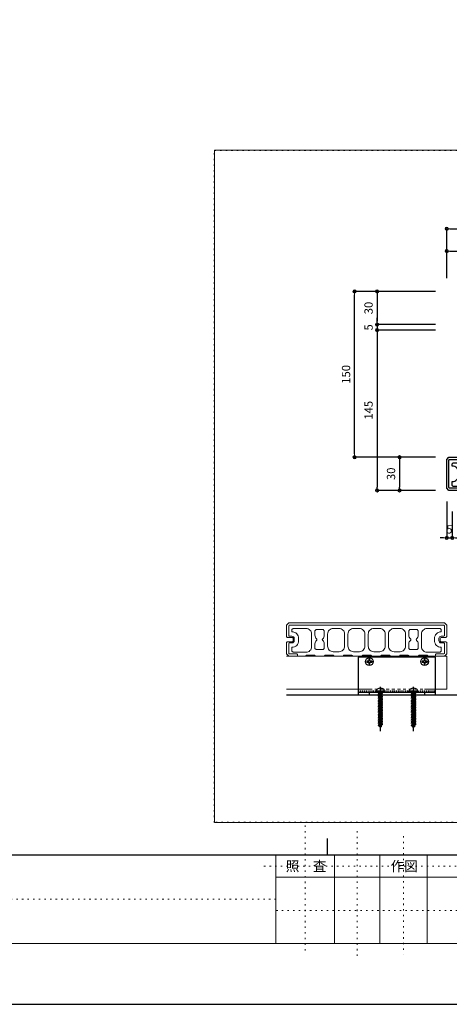
# Model space of a CAD drawing. Units: millimetres. Extents: x 0 to 841, y 0 to 594.
# Drawn here: x 461 to 591, y 0 to 297 of the extents above; entities that cross this region are included whole.
import ezdxf

# ---------------------------------------------------------------- set-up
doc = ezdxf.new("R2010")
doc.units = ezdxf.units.MM
doc.header["$MEASUREMENT"] = 0
for name, pattern in [('CENTER', [12, 5, -0.8, 0.4, -0.8, 5]), ('HASEN-S', [1.7, 0.85, -0.85]), ('JWW_HOJO', [1.693333, -1.27, 0.423333])]:
    doc.linetypes.add(name, pattern=pattern)
doc.layers.get('Defpoints').update_dxf_attribs({"color": 222})
for name, color, linetype in [('0-A01-枠A', 4, 'Continuous'), ('0-A02-枠B', 6, 'Continuous'), ('0-A08-芯_他', 11, 'CENTER'), ('A-D09-金物_鋼材', 1, 'Continuous'), ('A-E01-仕上太線', 4, 'Continuous'), ('ｱﾙﾐ', 7, 'Continuous')]:
    doc.layers.add(name, color=color, linetype=linetype)
doc.layers.add('0-A12-寸法_目地', color=5, linetype='Continuous', lineweight=0)
doc.layers.add('A-C05-見え掛り_細線', color=1, linetype='Continuous', lineweight=0)
doc.layers.add('4-F', color=222, linetype='Continuous', plot=False)
doc.layers.add('A-C01-補助線(非印刷)', color=222, linetype='Continuous', plot=False)
doc.styles.add('ゴシック', font='MS Gothic.ttf')
doc.styles.add('ＭＳ ゴシック', font='MS Gothic.ttf', dxfattribs={"height": 1})
doc.dimstyles.new('DIM-3S', dxfattribs={"dimscale": 3, "dimtxt": 2.5, "dimasz": 1, "dimexe": 0, "dimexo": 4, "dimgap": 1, "dimtad": 1, "dimdec": 0, "dimzin": 9, "dimdsep": 46, "dimlunit": 6, "dimtxsty": 'ゴシック', "dimblk": 'DOT', "dimcen": 0, "dimclrd": 256, "dimclre": 256, "dimclrt": 256, "dimadec": 0, "dimazin": 0, "dimtfac": 1, "dimtdec": 0, "dimtix": 1, "dimtmove": 2, "dimatfit": 3, "dimldrblk": 'ORIGIN', "dimfxl": 1, "dimarcsym": 0})

# ---------------------------------------------------------------- blocks, each defined once
blk = doc.blocks.new('_Dot')
at = {"color": 0, "linetype": 'ByBlock', "lineweight": -2}
blk.add_line((-0.5, 0), (-1, 0), dxfattribs=at)
at = {"color": 0, "linetype": 'ByBlock'}
for radius in [0.5, 0.25]:
    blk.add_circle((0, 0), radius, dxfattribs=at)
blk = doc.blocks.new('*D41')
at = {"layer": '0-A12-寸法_目地', "linetype": 'Continuous', "lineweight": -2}
for p, q in [((586.66, 215.02), (568.99, 215.02)), ((568.99, 214.02), (568.99, 206.02)), ((586.66, 205.02), (568.99, 205.02))]:
    blk.add_line(p, q, dxfattribs=at)
at = {"layer": 'Defpoints', "color": 0}
for p in [(590.66, 215.02), (568.99, 205.02), (590.66, 205.02)]:
    blk.add_point(p, dxfattribs=at)
at = {"layer": '0-A12-寸法_目地', "lineweight": -2}
for p, rotation in [((568.99, 215.02), 90), ((568.99, 205.02), 270)]:
    blk.add_blockref('_Dot', p, dxfattribs=dict(at, rotation=rotation))
at = {"layer": '0-A12-寸法_目地', "insert": (566.74, 210.02), "char_height": 2.5, "attachment_point": 5, "rotation": 90, "style": 'ゴシック'}
blk.add_mtext('30', dxfattribs=at)
blk = doc.blocks.new('_Origin')
at = {"color": 0, "linetype": 'ByBlock', "lineweight": -2}
blk.add_line((0, 0), (-1, 0), dxfattribs=at)
blk.add_circle((0, 0), 0.5, dxfattribs=at)
blk = doc.blocks.new('*D43')
at = {"layer": '0-A12-寸法_目地', "linetype": 'Continuous', "lineweight": -2}
for p, q in [((568.99, 206.02), (568.99, 207.02)), ((586.66, 205.02), (568.99, 205.02)), ((568.99, 205.02), (568.99, 203.36)), ((586.66, 203.36), (568.99, 203.36)), ((568.99, 202.36), (568.99, 201.36))]:
    blk.add_line(p, q, dxfattribs=at)
at = {"layer": 'Defpoints', "color": 0}
for p in [(590.66, 205.02), (568.99, 203.36), (590.66, 203.36)]:
    blk.add_point(p, dxfattribs=at)
at = {"layer": '0-A12-寸法_目地', "lineweight": -2}
for p, rotation in [((568.99, 205.02), 270), ((568.99, 203.36), 90)]:
    blk.add_blockref('_Dot', p, dxfattribs=dict(at, rotation=rotation))
at = {"layer": '0-A12-寸法_目地', "insert": (566.74, 204.19), "char_height": 2.5, "attachment_point": 5, "rotation": 90, "style": 'ゴシック'}
blk.add_mtext('5', dxfattribs=at)
blk = doc.blocks.new('*D50')
at = {"layer": '0-A12-寸法_目地', "linetype": 'Continuous', "lineweight": -2}
for p, q in [((586.66, 203.36), (568.99, 203.36)), ((568.99, 202.36), (568.99, 156.02)), ((586.66, 155.02), (568.99, 155.02))]:
    blk.add_line(p, q, dxfattribs=at)
at = {"layer": 'Defpoints', "color": 0}
for p in [(590.66, 203.36), (568.99, 155.02), (590.66, 155.02)]:
    blk.add_point(p, dxfattribs=at)
at = {"layer": '0-A12-寸法_目地', "lineweight": -2}
for p, rotation in [((568.99, 203.36), 90), ((568.99, 155.02), 270)]:
    blk.add_blockref('_Dot', p, dxfattribs=dict(at, rotation=rotation))
at = {"layer": '0-A12-寸法_目地', "insert": (566.74, 179.19), "char_height": 2.5, "attachment_point": 5, "rotation": 90, "style": 'ゴシック'}
blk.add_mtext('145', dxfattribs=at)
blk = doc.blocks.new('*D51')
at = {"layer": '0-A12-寸法_目地', "linetype": 'Continuous', "lineweight": -2}
for p, q in [((586.66, 165.02), (575.77, 165.02)), ((575.77, 164.02), (575.77, 156.02)), ((586.66, 155.02), (575.77, 155.02))]:
    blk.add_line(p, q, dxfattribs=at)
at = {"layer": 'Defpoints', "color": 0}
for p in [(590.66, 165.02), (575.77, 155.02), (590.66, 155.02)]:
    blk.add_point(p, dxfattribs=at)
at = {"layer": '0-A12-寸法_目地', "lineweight": -2}
for p, rotation in [((575.77, 165.02), 90), ((575.77, 155.02), 270)]:
    blk.add_blockref('_Dot', p, dxfattribs=dict(at, rotation=rotation))
at = {"layer": '0-A12-寸法_目地', "insert": (573.52, 160.02), "char_height": 2.5, "attachment_point": 5, "rotation": 90, "style": 'ゴシック'}
blk.add_mtext('30', dxfattribs=at)
blk = doc.blocks.new('A$C74522BEF')
at = {"color": 0, "linetype": 'HASEN-S', "lineweight": -2}
for p, q in [((-1.85, -3.3), (-5.65, 0)), ((5.65, 0), (-5.65, 0)), ((1.85, -3.3), (5.65, 0)), ((4.5, -1), (-4.5, -1)), ((-1.85, -19.92), (-1.85, -3.3)), ((1.85, -3.3), (-1.85, -3.3)), ((1.85, -3.3), (1.85, -20.63)), ((-1.84, -19.92), (-2.39, -20.24)), ((2.41, -20.94), (-2.39, -20.24)), ((-2.39, -20.24), (-1.84, -20.56)), ((-1.84, -21.33), (-2.39, -21.65)), ((-2.39, -21.65), (-1.84, -21.97)), ((2.41, -22.36), (-2.39, -21.65)), ((-1.84, -22.74), (-2.39, -23.06)), ((-2.39, -23.06), (-1.84, -23.38)), ((2.41, -23.77), (-2.39, -23.06)), ((-1.84, -24.15), (-2.39, -24.47)), ((-2.39, -24.47), (-1.84, -24.79)), ((2.41, -25.18), (-2.39, -24.47)), ((-1.84, -25.57), (-2.39, -25.88)), ((2.41, -26.59), (-2.39, -25.88)), ((-2.39, -25.88), (-1.84, -26.2)), ((-1.84, -19.92), (1.86, -20.63)), ((-1.84, -20.56), (1.86, -21.26)), ((-1.84, -21.33), (-1.84, -20.56)), ((-1.84, -21.33), (1.86, -22.04)), ((-1.84, -21.97), (1.86, -22.67)), ((-1.84, -22.74), (-1.84, -21.97)), ((-1.84, -22.74), (1.86, -23.45)), ((-1.84, -24.15), (-1.84, -23.38)), ((-1.84, -23.38), (1.86, -24.08)), ((-1.84, -24.15), (1.86, -24.86)), ((-1.84, -24.79), (1.86, -25.5)), ((-1.84, -25.57), (-1.84, -24.79)), ((-1.84, -25.57), (1.86, -26.27)), ((-1.84, -26.98), (-1.84, -26.2)), ((-1.84, -26.2), (1.86, -26.91)), ((2.41, -20.94), (1.86, -20.63)), ((2.41, -20.94), (1.86, -21.26)), ((1.86, -21.26), (1.86, -22.04)), ((2.41, -22.36), (1.86, -22.04)), ((2.41, -22.36), (1.86, -22.67)), ((1.86, -22.67), (1.86, -23.45)), ((2.41, -23.77), (1.86, -23.45)), ((2.41, -23.77), (1.86, -24.08)), ((1.86, -24.08), (1.86, -24.86)), ((2.41, -25.18), (1.86, -24.86)), ((2.41, -25.18), (1.86, -25.5)), ((1.86, -25.5), (1.86, -26.27)), ((2.41, -26.59), (1.86, -26.27)), ((2.41, -26.59), (1.86, -26.91)), ((-1.84, -26.98), (-2.39, -27.29)), ((2.41, -28), (-2.39, -27.29)), ((-2.39, -27.29), (-1.84, -27.61)), ((-1.84, -28.39), (-2.39, -28.7)), ((2.41, -29.41), (-2.39, -28.7)), ((-2.39, -28.7), (-1.84, -29.02)), ((-1.84, -29.8), (-2.39, -30.12)), ((2.41, -30.82), (-2.39, -30.12)), ((-2.39, -30.12), (-1.84, -30.43)), ((-1.84, -31.21), (-2.39, -31.53)), ((2.41, -32.23), (-2.39, -31.53)), ((-2.39, -31.53), (-1.84, -31.84)), ((-1.84, -32.62), (-2.39, -32.94)), ((-2.39, -32.94), (-1.84, -33.26)), ((2.41, -33.64), (-2.39, -32.94)), ((-1.84, -34.03), (-2.39, -34.35)), ((2.41, -35.05), (-2.39, -34.35)), ((-2.39, -34.35), (-1.84, -34.67)), ((-1.84, -35.44), (-2.39, -35.76)), ((-1.84, -26.98), (1.86, -27.68)), ((-1.84, -28.39), (-1.84, -27.61)), ((-1.84, -27.61), (1.86, -28.32)), ((-1.84, -28.39), (1.86, -29.09)), ((-1.84, -29.02), (1.86, -29.73)), ((-1.84, -29.8), (-1.84, -29.02)), ((-1.84, -29.8), (1.86, -30.5)), ((-1.84, -31.21), (-1.84, -30.43)), ((-1.84, -30.43), (1.86, -31.14)), ((-1.84, -31.21), (1.86, -31.92)), ((-1.84, -32.62), (-1.84, -31.84)), ((-1.84, -31.84), (1.86, -32.55)), ((-1.84, -32.62), (1.86, -33.33)), ((-1.84, -33.26), (1.86, -33.96)), ((-1.84, -34.03), (-1.84, -33.26)), ((-1.84, -34.03), (1.86, -34.74)), ((-1.84, -34.67), (1.86, -35.37)), ((-1.84, -35.44), (-1.84, -34.67)), ((-1.84, -35.44), (1.86, -36.15)), ((1.86, -26.91), (1.86, -27.68)), ((2.41, -28), (1.86, -27.68)), ((2.41, -28), (1.86, -28.32)), ((1.86, -28.32), (1.86, -29.09)), ((2.41, -29.41), (1.86, -29.09)), ((2.41, -29.41), (1.86, -29.73)), ((1.86, -29.73), (1.86, -30.5)), ((2.41, -30.82), (1.86, -30.5)), ((2.41, -30.82), (1.86, -31.14)), ((1.86, -31.14), (1.86, -31.92)), ((2.41, -32.23), (1.86, -31.92)), ((2.41, -32.23), (1.86, -32.55)), ((1.86, -32.55), (1.86, -33.33)), ((2.41, -33.64), (1.86, -33.33)), ((2.41, -33.64), (1.86, -33.96)), ((1.86, -33.96), (1.86, -34.74)), ((2.41, -35.05), (1.86, -34.74)), ((2.41, -35.05), (1.86, -35.37)), ((1.86, -35.37), (1.86, -36.15)), ((2.41, -36.47), (-2.39, -35.76)), ((-2.39, -35.76), (-1.84, -36.08)), ((-1.84, -36.85), (-2.39, -37.17)), ((-2.39, -37.17), (-1.84, -37.49)), ((2.41, -37.88), (-2.39, -37.17)), ((-1.84, -38.27), (-2.39, -38.58)), ((-2.39, -38.58), (-1.84, -38.9)), ((2.41, -39.29), (-2.39, -38.58)), ((-1.84, -39.68), (-2.39, -39.99)), ((2.41, -40.7), (-2.39, -39.99)), ((-2.39, -39.99), (-1.84, -40.31)), ((-1.84, -36.85), (-1.84, -36.08)), ((-1.84, -36.08), (1.86, -36.78)), ((-1.84, -36.85), (1.86, -37.56)), ((-1.84, -37.49), (1.86, -38.19)), ((-1.84, -38.27), (-1.84, -37.49)), ((-1.84, -38.27), (1.86, -38.97)), ((-1.84, -38.9), (1.86, -39.61)), ((-1.84, -39.68), (-1.84, -38.9)), ((-1.84, -39.68), (1.86, -40.38)), ((-1.84, -40.31), (1.86, -41.02)), ((-1.84, -41), (-1.84, -40.31)), ((-1.84, -44.94), (-1.84, -41)), ((1.86, -41), (-1.84, -41)), ((0, -46), (-1.84, -41)), ((0, -46), (0.39, -43.89)), ((2.41, -36.47), (1.86, -36.15)), ((2.41, -36.47), (1.86, -36.78)), ((1.86, -36.78), (1.86, -37.56)), ((2.41, -37.88), (1.86, -37.56)), ((2.41, -37.88), (1.86, -38.19)), ((1.86, -38.19), (1.86, -38.97)), ((2.41, -39.29), (1.86, -38.97)), ((2.41, -39.29), (1.86, -39.61)), ((1.86, -41), (1.86, -39.61)), ((2.41, -40.7), (1.86, -40.38)), ((2.41, -40.7), (1.86, -41.02)), ((1.86, -44.93), (1.86, -41)), ((-1.84, -44.94), (0, -46)), ((1.86, -44.93), (0, -46))]:
    blk.add_line(p, q, dxfattribs=at)
for centre, radius, start, end in [((-2.83, -44.07), 3.22, 3.19049, 72.11377), ((0, -46), 2.15, 30.0074, 79.57974)]:
    blk.add_arc(centre, radius, start, end, dxfattribs=at)
blk = doc.blocks.new('A$C30022D72')
at = {"layer": 'A-D09-金物_鋼材'}
for p, q in [((-4.1, 0), (-4.02, 0.8)), ((-4.02, 0.8), (-3.79, 1.57)), ((-3.79, 1.57), (-3.41, 2.28)), ((-3.41, 2.28), (-2.9, 2.9)), ((-2.9, 2.9), (-2.28, 3.41)), ((-2.56, 0.6), (-1.58, 0.6)), ((-2.56, -0.6), (-2.56, 0.6)), ((-2.28, 3.41), (-1.57, 3.79)), ((-1.58, 0.6), (-1.53, 0.6)), ((-1.57, 3.79), (-0.8, 4.02)), ((-1.53, 0.6), (-1.49, 0.6)), ((-1.49, 0.6), (-1.44, 0.61)), ((-1.44, 0.61), (-1.39, 0.62)), ((-1.39, 0.62), (-1.34, 0.63)), ((-1.34, 0.63), (-1.3, 0.64)), ((-1.3, 0.64), (-1.25, 0.66)), ((-1.25, 0.66), (-1.21, 0.67)), ((-1.21, 0.67), (-1.16, 0.69)), ((-1.16, 0.69), (-1.12, 0.72)), ((-1.12, 0.72), (-1.08, 0.74)), ((-1.08, 0.74), (-1.04, 0.77)), ((-1.04, 0.77), (-1, 0.79)), ((-1, 0.79), (-0.96, 0.82)), ((-0.96, 0.82), (-0.92, 0.85)), ((-0.92, 0.85), (-0.89, 0.89)), ((-0.89, 0.89), (-0.85, 0.92)), ((-0.85, 0.92), (-0.82, 0.96)), ((-0.82, 0.96), (-0.79, 1)), ((-0.8, 4.02), (0, 4.1)), ((-0.79, 1), (-0.77, 1.04)), ((-0.77, 1.04), (-0.74, 1.08)), ((-0.74, 1.08), (-0.72, 1.12)), ((-0.72, 1.12), (-0.69, 1.16)), ((-0.69, 1.16), (-0.67, 1.21)), ((-0.67, 1.21), (-0.66, 1.25)), ((-0.66, 1.25), (-0.64, 1.3)), ((-0.64, 1.3), (-0.63, 1.34)), ((-0.63, 1.34), (-0.62, 1.39)), ((-0.62, 1.39), (-0.61, 1.44)), ((-0.61, 1.44), (-0.6, 1.49)), ((-0.6, 2.56), (0.6, 2.56)), ((-0.6, 1.58), (-0.6, 2.56)), ((-0.6, 1.53), (-0.6, 1.58)), ((-0.6, 1.49), (-0.6, 1.53)), ((0, 4.1), (0.8, 4.02)), ((0.6, 2.56), (0.6, 1.58)), ((0.6, 1.58), (0.6, 1.53)), ((0.6, 1.53), (0.6, 1.49)), ((0.6, 1.49), (0.61, 1.44)), ((0.61, 1.44), (0.62, 1.39)), ((0.62, 1.39), (0.63, 1.34)), ((0.63, 1.34), (0.64, 1.3)), ((0.64, 1.3), (0.66, 1.25)), ((0.66, 1.25), (0.67, 1.21)), ((0.67, 1.21), (0.69, 1.16)), ((0.69, 1.16), (0.72, 1.12)), ((0.72, 1.12), (0.74, 1.08)), ((0.74, 1.08), (0.77, 1.04)), ((0.77, 1.04), (0.79, 1)), ((0.79, 1), (0.82, 0.96)), ((0.8, 4.02), (1.57, 3.79)), ((0.82, 0.96), (0.85, 0.92)), ((0.85, 0.92), (0.89, 0.89)), ((0.89, 0.89), (0.92, 0.85)), ((0.92, 0.85), (0.96, 0.82)), ((0.96, 0.82), (1, 0.79)), ((1, 0.79), (1.04, 0.77)), ((1.04, 0.77), (1.08, 0.74)), ((1.08, 0.74), (1.12, 0.72)), ((1.12, 0.72), (1.16, 0.69)), ((1.16, 0.69), (1.21, 0.67)), ((1.21, 0.67), (1.25, 0.66)), ((1.25, 0.66), (1.3, 0.64)), ((1.3, 0.64), (1.34, 0.63)), ((1.34, 0.63), (1.39, 0.62)), ((1.39, 0.62), (1.44, 0.61)), ((1.44, 0.61), (1.49, 0.6)), ((1.49, 0.6), (1.53, 0.6)), ((1.53, 0.6), (1.58, 0.6)), ((1.57, 3.79), (2.28, 3.41)), ((1.58, 0.6), (2.56, 0.6)), ((2.28, 3.41), (2.9, 2.9)), ((2.56, 0.6), (2.56, -0.6)), ((2.9, 2.9), (3.41, 2.28)), ((3.41, 2.28), (3.79, 1.57)), ((3.79, 1.57), (4.02, 0.8)), ((4.02, 0.8), (4.1, 0)), ((-4.02, -0.8), (-4.1, 0)), ((-3.79, -1.57), (-4.02, -0.8)), ((-3.41, -2.28), (-3.79, -1.57)), ((-2.9, -2.9), (-3.41, -2.28)), ((-2.28, -3.41), (-2.9, -2.9)), ((-1.58, -0.6), (-2.56, -0.6)), ((-1.57, -3.79), (-2.28, -3.41)), ((-1.53, -0.6), (-1.58, -0.6)), ((-0.8, -4.02), (-1.57, -3.79)), ((-1.49, -0.6), (-1.53, -0.6)), ((-1.44, -0.61), (-1.49, -0.6)), ((-1.39, -0.62), (-1.44, -0.61)), ((-1.34, -0.63), (-1.39, -0.62)), ((-1.3, -0.64), (-1.34, -0.63)), ((-1.25, -0.66), (-1.3, -0.64)), ((-1.21, -0.67), (-1.25, -0.66)), ((-1.16, -0.69), (-1.21, -0.67)), ((-1.12, -0.72), (-1.16, -0.69)), ((-1.08, -0.74), (-1.12, -0.72)), ((-1.04, -0.77), (-1.08, -0.74)), ((-1, -0.79), (-1.04, -0.77)), ((-0.96, -0.82), (-1, -0.79)), ((-0.92, -0.85), (-0.96, -0.82)), ((-0.89, -0.89), (-0.92, -0.85)), ((-0.85, -0.92), (-0.89, -0.89)), ((-0.82, -0.96), (-0.85, -0.92)), ((-0.79, -1), (-0.82, -0.96)), ((0, -4.1), (-0.8, -4.02)), ((-0.77, -1.04), (-0.79, -1)), ((-0.74, -1.08), (-0.77, -1.04)), ((-0.72, -1.12), (-0.74, -1.08)), ((-0.69, -1.16), (-0.72, -1.12)), ((-0.67, -1.21), (-0.69, -1.16)), ((-0.66, -1.25), (-0.67, -1.21)), ((-0.64, -1.3), (-0.66, -1.25)), ((-0.63, -1.34), (-0.64, -1.3)), ((-0.62, -1.39), (-0.63, -1.34)), ((-0.61, -1.44), (-0.62, -1.39)), ((-0.6, -1.49), (-0.61, -1.44)), ((-0.6, -1.53), (-0.6, -1.49)), ((-0.6, -1.58), (-0.6, -1.53)), ((-0.6, -2.56), (-0.6, -1.58)), ((0.6, -2.56), (-0.6, -2.56)), ((0.8, -4.02), (0, -4.1)), ((0.61, -1.44), (0.6, -1.49)), ((0.6, -1.49), (0.6, -1.53)), ((0.6, -1.53), (0.6, -1.58)), ((0.6, -1.58), (0.6, -2.56)), ((0.62, -1.39), (0.61, -1.44)), ((0.63, -1.34), (0.62, -1.39)), ((0.64, -1.3), (0.63, -1.34)), ((0.66, -1.25), (0.64, -1.3)), ((0.67, -1.21), (0.66, -1.25)), ((0.69, -1.16), (0.67, -1.21)), ((0.72, -1.12), (0.69, -1.16)), ((0.74, -1.08), (0.72, -1.12)), ((0.77, -1.04), (0.74, -1.08)), ((0.79, -1), (0.77, -1.04)), ((0.82, -0.96), (0.79, -1)), ((1.57, -3.79), (0.8, -4.02)), ((0.85, -0.92), (0.82, -0.96)), ((0.89, -0.89), (0.85, -0.92)), ((0.92, -0.85), (0.89, -0.89)), ((0.96, -0.82), (0.92, -0.85)), ((1, -0.79), (0.96, -0.82)), ((1.04, -0.77), (1, -0.79)), ((1.08, -0.74), (1.04, -0.77)), ((1.12, -0.72), (1.08, -0.74)), ((1.16, -0.69), (1.12, -0.72)), ((1.21, -0.67), (1.16, -0.69)), ((1.25, -0.66), (1.21, -0.67)), ((1.3, -0.64), (1.25, -0.66)), ((1.34, -0.63), (1.3, -0.64)), ((1.39, -0.62), (1.34, -0.63)), ((1.44, -0.61), (1.39, -0.62)), ((1.49, -0.6), (1.44, -0.61)), ((1.53, -0.6), (1.49, -0.6)), ((1.58, -0.6), (1.53, -0.6)), ((2.28, -3.41), (1.57, -3.79)), ((2.56, -0.6), (1.58, -0.6)), ((2.9, -2.9), (2.28, -3.41)), ((3.41, -2.28), (2.9, -2.9)), ((3.79, -1.57), (3.41, -2.28)), ((4.02, -0.8), (3.79, -1.57)), ((4.1, 0), (4.02, -0.8))]:
    blk.add_line(p, q, dxfattribs=at)
blk = doc.blocks.new('DJ-1000-2')
for p, q in [((0, 18), (0, 2)), ((2, 20), (143, 20)), ((145, 18), (145, 2)), ((2, 0), (143, 0))]:
    blk.add_line(p, q)
at = {"flags": 128}
for points in [[(17, 16.5), (5.75, 16.5, 0.414214), (3.75, 14.5), (3.75, 5.5, 0.414214), (5.75, 3.5), (17, 3.5, 0.414214), (19, 5.5), (19, 14.5, 0.414214)], [(28, 14), (24, 14, 0.414214), (22, 12), (22, 8, 0.414214), (24, 6), (28, 6, 0.414214), (30, 8), (30, 12, 0.414214)], [(55.5, 16.5), (35, 16.5, 0.414214), (33, 14.5), (33, 5.5, 0.414214), (35, 3.5), (55.5, 3.5, 0.414214), (57.5, 5.5), (57.5, 14.5, 0.414214)], [(82.5, 16.5), (62.5, 16.5, 0.414214), (60.5, 14.5), (60.5, 5.5, 0.414214), (62.5, 3.5), (82.5, 3.5, 0.414214), (84.5, 5.5), (84.5, 14.5, 0.414214)], [(89.5, 16.5), (110, 16.5, -0.414214), (112, 14.5), (112, 5.5, -0.414214), (110, 3.5), (89.5, 3.5, -0.414214), (87.5, 5.5), (87.5, 14.5, -0.414214)], [(117, 14), (121, 14, -0.414214), (123, 12), (123, 8, -0.414214), (121, 6), (117, 6, -0.414214), (115, 8), (115, 12, -0.414214)], [(128, 16.5), (139.25, 16.5, -0.414214), (141.25, 14.5), (141.25, 5.5, -0.414214), (139.25, 3.5), (128, 3.5, -0.414214), (126, 5.5), (126, 14.5, -0.414214)]]:
    blk.add_lwpolyline(points, format="xyb", close=True, dxfattribs=at)
for centre, start, end in [((2, 18), 90, 180), ((143, 18), 0, 90), ((2, 2), 180, 270), ((143, 2), 270, 0)]:
    blk.add_arc(centre, 2, start, end)
blk = doc.blocks.new('A$C7B33427C')
at = {"layer": '0-A08-芯_他'}
blk.add_line((0, -35.22), (0, 5.58), dxfattribs=at)
at = {"layer": 'A-D09-金物_鋼材'}
for p, q in [((4, 1), (-4, 1)), ((-4, 0), (-4, 1)), ((4, 0), (-4, 0)), ((-3.5, 1), (-3.5, 1.93)), ((-3.5, 1), (3.5, 1)), ((-1.37, 0), (-1.37, -0.2)), ((1.37, 0), (1.37, -0.7)), ((3.5, 1), (3.5, 1.93)), ((4, 1), (4, 0)), ((0, -0.16), (-2, -0.51)), ((-2, -0.51), (-1.37, -0.2)), ((-2, -0.51), (-1.37, -0.83)), ((-2, -1.72), (2, -1.02)), ((-2, -1.72), (-1.37, -1.41)), ((-2, -1.72), (-1.37, -2.04)), ((-2, -3.13), (2, -2.43)), ((-2, -3.13), (-1.37, -2.82)), ((-2, -3.13), (-1.37, -3.45)), ((-2, -4.55), (2, -3.84)), ((-2, -4.55), (-1.37, -4.23)), ((-2, -4.55), (-1.37, -4.86)), ((-2, -5.96), (2, -5.25)), ((-2, -5.96), (-1.37, -5.64)), ((-2, -5.96), (-1.37, -6.27)), ((-2, -7.37), (2, -6.66)), ((-2, -7.37), (-1.37, -7.05)), ((-2, -7.37), (-1.37, -7.69)), ((-2, -8.78), (2, -8.07)), ((-2, -8.78), (-1.37, -8.46)), ((-2, -8.78), (-1.37, -9.1)), ((-1.37, -0.2), (0, -0.16)), ((-1.37, -0.83), (0, -0.16)), ((-1.37, -1.41), (1.37, -0.7)), ((-1.37, -0.83), (-1.37, -1.23)), ((-1.37, -1.23), (-1.37, -1.41)), ((-1.37, -2.04), (1.37, -1.34)), ((-1.37, -2.04), (-1.37, -2.82)), ((-1.37, -2.82), (1.37, -2.11)), ((-1.37, -3.45), (1.37, -2.75)), ((-1.37, -3.45), (-1.37, -4.23)), ((-1.37, -4.23), (1.37, -3.52)), ((-1.37, -4.86), (1.37, -4.16)), ((-1.37, -4.86), (-1.37, -5.64)), ((-1.37, -5.64), (1.37, -4.93)), ((-1.37, -6.27), (1.37, -5.57)), ((-1.37, -6.27), (-1.37, -7.05)), ((-1.37, -7.05), (1.37, -6.34)), ((-1.37, -7.69), (1.37, -6.98)), ((-1.37, -7.69), (-1.37, -8.46)), ((-1.37, -8.46), (1.37, -7.76)), ((-1.37, -9.1), (1.37, -8.39)), ((1.37, -0.7), (2, -1.02)), ((1.37, -1.34), (2, -1.02)), ((1.37, -2.11), (1.37, -1.34)), ((1.37, -2.11), (2, -2.43)), ((2, -2.43), (1.37, -2.75)), ((1.37, -3.52), (1.37, -2.75)), ((1.37, -3.52), (2, -3.84)), ((2, -3.84), (1.37, -4.16)), ((1.37, -4.93), (1.37, -4.16)), ((1.37, -4.93), (2, -5.25)), ((2, -5.25), (1.37, -5.57)), ((1.37, -5.57), (1.37, -6.34)), ((1.37, -6.34), (2, -6.66)), ((2, -6.66), (1.37, -6.98)), ((1.37, -6.98), (1.37, -7.76)), ((1.37, -7.76), (2, -8.07)), ((2, -8.07), (1.37, -8.39)), ((1.37, -8.39), (1.37, -9.17)), ((-2, -10.19), (2, -9.48)), ((-2, -10.19), (-1.37, -9.87)), ((-2, -10.19), (-1.37, -10.51)), ((-2, -11.6), (2, -10.9)), ((-2, -11.6), (-1.37, -11.28)), ((-2, -11.6), (-1.37, -11.92)), ((-2, -13.01), (2, -12.31)), ((-2, -13.01), (-1.37, -12.69)), ((-2, -13.01), (-1.37, -13.33)), ((-2, -14.42), (2, -13.72)), ((-2, -14.42), (-1.37, -14.11)), ((-2, -14.42), (-1.37, -14.74)), ((-2, -15.83), (2, -15.13)), ((-2, -15.83), (-1.37, -15.52)), ((-2, -15.83), (-1.37, -16.15)), ((-2, -17.24), (2, -16.54)), ((-2, -17.24), (-1.37, -16.93)), ((-2, -17.24), (-1.37, -17.56)), ((-1.37, -9.1), (-1.37, -9.87)), ((-1.37, -9.87), (1.37, -9.17)), ((-1.37, -10.51), (1.37, -9.8)), ((-1.37, -10.51), (-1.37, -11.28)), ((-1.37, -11.28), (1.37, -10.58)), ((-1.37, -11.92), (1.37, -11.21)), ((-1.37, -11.92), (-1.37, -12.69)), ((-1.37, -12.69), (1.37, -11.99)), ((-1.37, -13.33), (1.37, -12.62)), ((-1.37, -13.33), (-1.37, -14.11)), ((-1.37, -14.11), (1.37, -13.4)), ((-1.37, -14.74), (1.37, -14.04)), ((-1.37, -14.74), (-1.37, -15.52)), ((-1.37, -15.52), (1.37, -14.81)), ((-1.37, -16.15), (1.37, -15.45)), ((-1.37, -16.15), (-1.37, -16.93)), ((-1.37, -16.93), (1.37, -16.22)), ((-1.37, -17.56), (1.37, -16.86)), ((-1.37, -17.56), (-1.37, -18.34)), ((-1.37, -18.34), (1.37, -17.63)), ((1.37, -9.17), (2, -9.48)), ((2, -9.48), (1.37, -9.8)), ((1.37, -9.8), (1.37, -10.58)), ((1.37, -10.58), (2, -10.9)), ((2, -10.9), (1.37, -11.21)), ((1.37, -11.21), (1.37, -11.99)), ((1.37, -11.99), (2, -12.31)), ((2, -12.31), (1.37, -12.62)), ((1.37, -12.62), (1.37, -13.4)), ((1.37, -13.4), (2, -13.72)), ((2, -13.72), (1.37, -14.04)), ((1.37, -14.04), (1.37, -14.81)), ((1.37, -14.81), (2, -15.13)), ((2, -15.13), (1.37, -15.45)), ((1.37, -15.45), (1.37, -16.22)), ((1.37, -16.22), (2, -16.54)), ((2, -16.54), (1.37, -16.86)), ((1.37, -16.86), (1.37, -17.63)), ((1.37, -17.63), (2, -17.95)), ((-2, -18.66), (2, -17.95)), ((-2, -18.66), (-1.37, -18.34)), ((-2, -18.66), (-1.37, -18.97)), ((-2, -20.07), (2, -19.36)), ((-2, -20.07), (-1.37, -19.75)), ((-2, -20.07), (-1.37, -20.39)), ((-2, -21.48), (2, -20.77)), ((-2, -21.48), (-1.37, -21.16)), ((-2, -21.48), (-1.37, -21.8)), ((-2, -22.89), (2, -22.19)), ((-2, -22.89), (-1.37, -22.57)), ((-2, -22.89), (-1.37, -23.21)), ((-2, -24.3), (2, -23.6)), ((-2, -24.3), (-1.37, -23.98)), ((-2, -24.3), (-1.37, -24.62)), ((-2, -25.71), (2, -25.01)), ((-2, -25.71), (-1.37, -25.39)), ((-2, -25.71), (-1.37, -26.03)), ((-2, -27.12), (2, -26.42)), ((-1.37, -18.97), (1.37, -18.27)), ((-1.37, -18.97), (-1.37, -19.75)), ((-1.37, -19.75), (1.37, -19.04)), ((-1.37, -20.39), (1.37, -19.68)), ((-1.37, -20.39), (-1.37, -21.16)), ((-1.37, -21.16), (1.37, -20.46)), ((-1.37, -21.8), (1.37, -21.09)), ((-1.37, -21.8), (-1.37, -22.57)), ((-1.37, -22.57), (1.37, -21.87)), ((-1.37, -23.21), (1.37, -22.5)), ((-1.37, -23.21), (-1.37, -23.98)), ((-1.37, -23.98), (1.37, -23.28)), ((-1.37, -24.62), (1.37, -23.91)), ((-1.37, -24.62), (-1.37, -25.39)), ((-1.37, -25.39), (1.37, -24.69)), ((-1.37, -26.03), (1.37, -25.32)), ((-1.37, -26.03), (-1.37, -26.81)), ((-1.37, -26.81), (1.37, -26.1)), ((2, -17.95), (1.37, -18.27)), ((1.37, -18.27), (1.37, -19.04)), ((1.37, -19.04), (2, -19.36)), ((2, -19.36), (1.37, -19.68)), ((1.37, -19.68), (1.37, -20.46)), ((1.37, -20.46), (2, -20.77)), ((2, -20.77), (1.37, -21.09)), ((1.37, -21.09), (1.37, -21.87)), ((1.37, -21.87), (2, -22.19)), ((2, -22.19), (1.37, -22.5)), ((1.37, -22.5), (1.37, -23.28)), ((1.37, -23.28), (2, -23.6)), ((2, -23.6), (1.37, -23.91)), ((1.37, -23.91), (1.37, -24.69)), ((1.37, -24.69), (2, -25.01)), ((2, -25.01), (1.37, -25.32)), ((1.37, -25.32), (1.37, -26.1)), ((1.37, -26.1), (2, -26.42)), ((2, -26.42), (1.37, -26.74)), ((-2, -27.12), (-1.37, -26.81)), ((-2, -27.12), (-1.37, -27.44)), ((-2, -28.53), (2, -27.83)), ((-2, -28.53), (-1.37, -28.22)), ((-2, -28.53), (-1.37, -28.85)), ((-2, -29.95), (2, -29.24)), ((-2, -29.95), (-1.37, -29.63)), ((-2, -29.95), (-1.37, -30.26)), ((-1.37, -27.44), (1.37, -26.74)), ((-1.37, -27.44), (-1.37, -28.22)), ((-1.37, -28.22), (1.37, -27.51)), ((-1.37, -28.85), (1.37, -28.15)), ((-1.37, -28.85), (-1.37, -29.63)), ((-1.37, -29.63), (1.37, -28.92)), ((-1.37, -30.26), (1.37, -29.56)), ((0, -32), (-1.37, -30.26)), ((1.43, -30.67), (-0.08, -31.04)), ((1.16, -30.53), (0, -31)), ((0.8, -30.98), (0, -31)), ((0, -32), (0.8, -30.98)), ((0.8, -30.98), (1.43, -30.67)), ((1.16, -30.53), (1.37, -29.56)), ((1.16, -30.53), (1.43, -30.67)), ((1.37, -26.74), (1.37, -27.51)), ((1.37, -27.51), (2, -27.83)), ((2, -27.83), (1.37, -28.15)), ((1.37, -28.15), (1.37, -28.92)), ((1.37, -28.92), (2, -29.24)), ((2, -29.24), (1.37, -29.56))]:
    blk.add_line(p, q, dxfattribs=at)
for centre, radius, start, end in [((-2.5, 1.93), 1, 119.99997, 179.99998), ((0, -2.4), 6, 60, 119.99997), ((2.5, 1.93), 1, 0, 60)]:
    blk.add_arc(centre, radius, start, end, dxfattribs=at)
blk = doc.blocks.new('AC-1-b')
at = {"color": 0, "linetype": 'ByBlock'}
for p, q in [((-27.25, 30.35), (-27.25, 29.65)), ((-25.65, 30.49), (-25.49, 30.65)), ((-25.49, 29.35), (-25.65, 29.51)), ((-24.65, 32.25), (-25.35, 32.25)), ((-24.65, 27.75), (-25.35, 27.75)), ((-24.51, 30.65), (-24.35, 30.49)), ((-24.35, 29.51), (-24.51, 29.35)), ((-22.75, 30.35), (-22.75, 29.65)), ((22.75, 30.35), (22.75, 29.65)), ((24.51, 30.65), (24.35, 30.49)), ((24.35, 29.51), (24.51, 29.35)), ((24.65, 32.25), (25.35, 32.25)), ((24.65, 27.75), (25.35, 27.75)), ((25.65, 30.49), (25.49, 30.65)), ((25.49, 29.35), (25.65, 29.51)), ((27.25, 30.35), (27.25, 29.65)), ((-35, 2.3), (35, 2.3))]:
    blk.add_line(p, q, dxfattribs=at)
at = {"color": 9, "linetype": 'HASEN-S'}
blk.add_line((-35, 3.7), (35, 3.7), dxfattribs=at)
at = {"color": 0, "linetype": 'ByBlock'}
blk.add_lwpolyline([(-35, 0), (35, 0), (35, 34), (-35, 34)], close=True, dxfattribs=at)
for centre in [(-25, 30), (25, 30)]:
    blk.add_circle(centre, 3.5, dxfattribs=at)
for centre, start, end in [((-25, 13.75), 92.21692, 97.72025), ((-25, 46.25), 262.27975, 267.78308), ((-8.75, 30), 172.27975, 177.78308), ((-8.75, 30), 182.21692, 187.72025), ((-41.25, 30), 2.21692, 7.72025), ((-41.25, 30), 352.27975, 357.78308), ((-25, 13.75), 82.27975, 87.78308), ((-25, 46.25), 272.21692, 277.72025), ((25, 13.75), 92.21692, 97.72025), ((25, 46.25), 262.27975, 267.78308), ((41.25, 30), 172.27975, 177.78308), ((41.25, 30), 182.21692, 187.72025), ((8.75, 30), 2.21692, 7.72025), ((8.75, 30), 352.27975, 357.78308), ((25, 13.75), 82.27975, 87.78308), ((25, 46.25), 272.21692, 277.72025)]:
    blk.add_arc(centre, 16.75, start, end, dxfattribs=at)
at = {"layer": 'Defpoints'}
for p, q in [((-25, 2.3), (-25, 0)), ((25, 2.3), (25, 0))]:
    blk.add_line(p, q, dxfattribs=at)
blk = doc.blocks.new('DK-2020-V1 S')
at = {"color": 0, "linetype": 'ByBlock', "lineweight": -2}
blk.add_lwpolyline([(145, 28), (145, 2), (143, 0), (127.9, 0, 0.414214), (126.9, 1), (120.4, 1, 0.414214), (119.4, 0), (110.9, 0, 0.414214), (109.9, 1), (103.4, 1, 0.414214), (102.4, 0), (93.9, 0, 0.414214), (92.9, 1), (86.4, 1, 0.414214), (85.4, 0), (76.9, 0, 0.414214), (75.9, 1), (69.4, 1, 0.414214), (68.4, 0), (59.9, 0, 0.414214), (58.9, 1), (52.4, 1, 0.414214), (51.4, 0), (42.9, 0, 0.414214), (41.9, 1), (35.4, 1, 0.414214), (34.4, 0), (25.9, 0, 0.414214), (24.9, 1), (18.4, 1, 0.414214), (17.4, 0), (2, 0), (0, 2), (0, 28), (2, 30), (143, 30), (145, 28)], format="xyb", dxfattribs=at)
at = {"color": 0, "linetype": 'ByBlock', "lineweight": -2, "flags": 128}
for points in [[(10, 0), (10, 1.5), (9.5, 2), (2.5, 2), (2, 2.5), (2, 27.5), (2.5, 28), (142.5, 28), (143, 27.5), (143, 2.5), (142.5, 2), (135.5, 2), (135, 1.5), (135, 0)], [(5, 24), (6, 25)], [(38.03, 1), (41.16, 1), (38.29, 1)], [(38.18, 1), (41.4, 1)]]:
    blk.add_lwpolyline(points, dxfattribs=at)
for points in [[(6, 25), (17.75, 25, -0.414214), (22.75, 20), (22.75, 8.5, -0.414214), (17.75, 3.5), (6, 3.5), (5, 4.5), (6, 3.5), (5, 4.5), (5, 8, 0.414214), (11, 14), (11, 16, 0.414214), (5, 22), (5, 24)], [(37.25, 20), (37.25, 9, 0.414214), (42.25, 4), (47.62, 4, 0.414214), (52.62, 9), (52.62, 20, 0.414214), (47.62, 25), (42.25, 25, 0.414214)], [(55.62, 20), (55.62, 9, 0.414214), (60.62, 4), (66, 4, 0.414214), (71, 9), (71, 20, 0.414214), (66, 25), (60.62, 25, 0.414214)], [(74, 20), (74, 9, 0.414214), (79, 4), (84.38, 4, 0.414214), (89.38, 9), (89.38, 20, 0.414214), (84.38, 25), (79, 25, 0.414214)], [(92.38, 20), (92.38, 9, 0.414214), (97.38, 4), (102.75, 4, 0.414214), (107.75, 9), (107.75, 20, 0.414214), (102.75, 25), (97.38, 25, 0.414214)], [(140, 8, -0.414214), (134, 14), (134, 16, -0.414214), (140, 22), (140, 24), (139, 25), (127.25, 25, 0.414214), (122.25, 20), (122.25, 8.5, 0.414214), (127.25, 3.5), (139, 3.5), (140, 4.5), (139, 3.5), (140, 4.5)]]:
    blk.add_lwpolyline(points, format="xyb", close=True, dxfattribs=at)
for points in [[(25.75, 18.84), (25.75, 23), (26.75, 24), (33.25, 24), (34.25, 23), (34.25, 18.84, -0.222648), (32.81, 15.77)], [(25.75, 18.84, 0.222648), (27.19, 15.77)], [(112.19, 15.77, -0.222648), (110.75, 18.84), (110.75, 23), (111.75, 24), (118.25, 24), (119.25, 23), (119.25, 18.84)], [(117.81, 15.77, 0.222648), (119.25, 18.84)], [(27.19, 14.23, 0.222648), (25.75, 11.16), (25.75, 7), (26.75, 6), (33.25, 6), (34.25, 7), (34.25, 11.16)], [(27.19, 14.23, 0.468521), (27.19, 15.77)], [(32.81, 15.77, 0.468521), (32.81, 14.23)], [(34.25, 11.16, 0.222648), (32.81, 14.23)], [(112.19, 14.23, 0.222648), (110.75, 11.16)], [(117.81, 14.23, -0.222648), (119.25, 11.16), (119.25, 7), (118.25, 6), (111.75, 6), (110.75, 7), (110.75, 11.16)], [(112.19, 14.23, 0.468521), (112.19, 15.77)], [(117.81, 15.77, 0.468521), (117.81, 14.23)]]:
    blk.add_lwpolyline(points, format="xyb", dxfattribs=at)
for points in [[(140, 24), (139, 25)], [(46.54, 4), (42.62, 4)]]:
    blk.add_lwpolyline(points, close=True, dxfattribs=at)
blk = doc.blocks.new('DK-2000')
at = {"color": 0, "linetype": 'ByBlock', "lineweight": -2, "flags": 128}
for points in [[(1.25, 17), (5, 17), (0.71, 17), (0, 17.71), (0, 28), (2, 30), (143, 30), (145, 28), (145, 17.71), (144.29, 17), (140, 17), (143.75, 17)], [(5, 24), (6, 25)], [(38.03, 1), (41.16, 1), (38.29, 1)], [(38.18, 1), (41.4, 1)]]:
    blk.add_lwpolyline(points, dxfattribs=at)
for points in [[(10, 0), (10, 1.5), (9.5, 2), (2.5, 2), (2, 2.5), (2, 11.5), (2.5, 12), (5, 12, 0.414214), (7, 14), (7, 16, 0.414214), (5, 18), (2.5, 18), (2, 18.5), (2, 27.5), (2.5, 28), (142.5, 28), (143, 27.5), (143, 18.5), (142.5, 18), (140, 18, 0.414214), (138, 16), (138, 14, 0.414214), (140, 12), (142.5, 12), (143, 11.5), (143, 2.5), (142.5, 2), (135.5, 2), (135, 1.5), (135, 0)], [(25.75, 18.84), (25.75, 23), (26.75, 24), (33.25, 24), (34.25, 23), (34.25, 18.84, -0.222648), (32.81, 15.77)], [(25.75, 18.84, 0.222648), (27.19, 15.77)], [(112.19, 15.77, -0.222648), (110.75, 18.84), (110.75, 23), (111.75, 24), (118.25, 24), (119.25, 23), (119.25, 18.84)], [(117.81, 15.77, 0.222648), (119.25, 18.84)], [(140, 17, 0.414212), (139, 16), (139, 14, 0.414214), (140, 13), (144.29, 13), (145, 12.29), (145, 2), (143, 0), (127.9, 0, 0.414214), (126.9, 1), (120.4, 1, 0.414214), (119.4, 0), (110.9, 0, 0.414214), (109.9, 1), (103.4, 1, 0.414214), (102.4, 0), (93.9, 0, 0.414214), (92.9, 1), (86.4, 1, 0.414214), (85.4, 0), (76.9, 0, 0.414214), (75.9, 1), (69.4, 1, 0.414214), (68.4, 0), (59.9, 0, 0.414214), (58.9, 1), (52.4, 1, 0.414214), (51.4, 0), (42.9, 0, 0.414214), (41.9, 1), (35.4, 1, 0.414214), (34.4, 0), (25.9, 0, 0.414214), (24.9, 1), (18.4, 1, 0.414214), (17.4, 0), (2, 0), (0, 2), (0, 12.29), (0.71, 13), (5, 13, 0.414214), (6, 14), (6, 16, 0.414214), (5, 17)], [(27.19, 14.23, 0.222648), (25.75, 11.16), (25.75, 7), (26.75, 6), (33.25, 6), (34.25, 7), (34.25, 11.16)], [(27.19, 14.23, 0.468521), (27.19, 15.77)], [(32.81, 15.77, 0.468521), (32.81, 14.23)], [(34.25, 11.16, 0.222648), (32.81, 14.23)], [(112.19, 14.23, 0.222648), (110.75, 11.16)], [(117.81, 14.23, -0.222648), (119.25, 11.16), (119.25, 7), (118.25, 6), (111.75, 6), (110.75, 7), (110.75, 11.16)], [(112.19, 14.23, 0.468521), (112.19, 15.77)], [(117.81, 15.77, 0.468521), (117.81, 14.23)]]:
    blk.add_lwpolyline(points, format="xyb", dxfattribs=at)
for points in [[(6, 25), (17.75, 25, -0.414214), (22.75, 20), (22.75, 8.5, -0.414214), (17.75, 3.5), (6, 3.5), (5, 4.5), (6, 3.5), (5, 4.5), (5, 8, 0.414214), (11, 14), (11, 16, 0.414214), (5, 22), (5, 24)], [(37.25, 20), (37.25, 9, 0.414214), (42.25, 4), (47.62, 4, 0.414214), (52.62, 9), (52.62, 20, 0.414214), (47.62, 25), (42.25, 25, 0.414214)], [(55.62, 20), (55.62, 9, 0.414214), (60.62, 4), (66, 4, 0.414214), (71, 9), (71, 20, 0.414214), (66, 25), (60.62, 25, 0.414214)], [(74, 20), (74, 9, 0.414214), (79, 4), (84.38, 4, 0.414214), (89.38, 9), (89.38, 20, 0.414214), (84.38, 25), (79, 25, 0.414214)], [(92.38, 20), (92.38, 9, 0.414214), (97.38, 4), (102.75, 4, 0.414214), (107.75, 9), (107.75, 20, 0.414214), (102.75, 25), (97.38, 25, 0.414214)], [(140, 8, -0.414214), (134, 14), (134, 16, -0.414214), (140, 22), (140, 24), (139, 25), (127.25, 25, 0.414214), (122.25, 20), (122.25, 8.5, 0.414214), (127.25, 3.5), (139, 3.5), (140, 4.5), (139, 3.5), (140, 4.5)]]:
    blk.add_lwpolyline(points, format="xyb", close=True, dxfattribs=at)
for points in [[(140, 24), (139, 25)], [(46.54, 4), (42.62, 4)]]:
    blk.add_lwpolyline(points, close=True, dxfattribs=at)
blk = doc.blocks.new('A$C422D0B0D')
at = {"color": 0, "linetype": 'ByBlock'}
for p, q in [((-1.25, 5.94), (-1.25, -5.94)), ((0, -5.94), (0, 5.94)), ((0, 2.09), (3.08, 2.09)), ((2.62, 2.09), (3.51, -2.62)), ((3.93, -2.09), (2.62, 2.09)), ((2.62, 2.09), (3.26, -2.09)), ((3.75, 2.09), (4.85, 2.09)), ((5.52, 2.09), (6.61, 2.09)), ((7.28, 2.09), (8.37, 2.09)), ((9.05, 2.09), (10.14, 2.09)), ((10.81, 2.09), (11.9, 2.09)), ((12.57, 2.09), (13.66, 2.09)), ((14.34, 2.09), (15.43, 2.09)), ((16.1, 2.09), (17.19, 2.09)), ((17.86, 2.09), (18.96, 2.09)), ((19.63, 2.09), (20.72, 2.09)), ((21.39, 2.09), (22.48, 2.09)), ((23.16, 2.09), (24.25, 2.09)), ((24.92, 2.09), (26.01, 2.09)), ((26.68, 2.09), (27.78, 2.09)), ((28.45, 2.09), (29.54, 2.09)), ((30.21, 2.09), (31.3, 2.09)), ((31.98, 2.09), (33.75, 2.09)), ((33.75, 2.16), (33.75, -1.73)), ((-1.75, -0.62), (-2.36, -0.62)), ((0, -2.09), (3.26, -2.09)), ((3.26, -2.09), (3.51, -2.62)), ((3.51, -2.62), (3.93, -2.09)), ((3.93, -2.09), (5.02, -2.09)), ((5.7, -2.09), (6.79, -2.09)), ((7.46, -2.09), (8.55, -2.09)), ((9.22, -2.09), (10.32, -2.09)), ((10.99, -2.09), (12.08, -2.09)), ((12.75, -2.09), (13.84, -2.09)), ((14.52, -2.09), (15.61, -2.09)), ((16.28, -2.09), (17.37, -2.09)), ((18.04, -2.09), (19.14, -2.09)), ((19.81, -2.09), (20.9, -2.09)), ((21.57, -2.09), (22.66, -2.09)), ((23.34, -2.09), (24.43, -2.09)), ((25.1, -2.09), (26.19, -2.09)), ((26.86, -2.09), (27.95, -2.09)), ((28.63, -2.09), (29.72, -2.09)), ((30.39, -2.09), (31.48, -2.09)), ((32.15, -2.09), (33.25, -2.09))]:
    blk.add_line(p, q, dxfattribs=at)
for points in [[(-2.36, 0.62), (-1.75, 0.62), (-1.75, -0.62)], [(3.51, 2.62), (3.08, 2.09), (5.27, -2.62), (5.7, -2.09), (3.51, 2.62), (5.27, -2.62)], [(5.27, 2.62), (4.85, 2.09), (7.03, -2.62), (7.46, -2.09), (5.27, 2.62), (7.03, -2.62)], [(7.03, 2.62), (6.61, 2.09), (8.8, -2.62), (9.22, -2.09), (7.03, 2.62), (8.8, -2.62)], [(8.8, 2.62), (8.37, 2.09), (10.56, -2.62), (10.99, -2.09), (8.8, 2.62), (10.56, -2.62)], [(10.56, 2.62), (10.14, 2.09), (12.33, -2.62), (12.75, -2.09), (10.56, 2.62), (12.33, -2.62)], [(12.33, 2.62), (11.9, 2.09), (14.09, -2.62), (14.52, -2.09), (12.33, 2.62), (14.09, -2.62)], [(14.09, 2.62), (13.66, 2.09), (15.85, -2.62), (16.28, -2.09), (14.09, 2.62), (15.85, -2.62)], [(15.85, 2.62), (15.43, 2.09), (17.62, -2.62), (18.04, -2.09), (15.85, 2.62), (17.62, -2.62)], [(17.62, 2.62), (17.19, 2.09), (19.38, -2.62), (19.81, -2.09), (17.62, 2.62), (19.38, -2.62)], [(19.38, 2.62), (18.96, 2.09), (21.15, -2.62), (21.57, -2.09), (19.38, 2.62), (21.15, -2.62)], [(21.15, 2.62), (20.72, 2.09), (22.91, -2.62), (23.34, -2.09), (21.15, 2.62), (22.91, -2.62)], [(22.91, 2.62), (22.48, 2.09), (24.67, -2.62), (25.1, -2.09), (22.91, 2.62), (24.67, -2.62)], [(24.67, 2.62), (24.25, 2.09), (26.44, -2.62), (26.86, -2.09), (24.67, 2.62), (26.44, -2.62)], [(26.44, 2.62), (26.01, 2.09), (28.2, -2.62), (28.63, -2.09), (26.44, 2.62), (28.2, -2.62)], [(28.2, 2.62), (27.78, 2.09), (29.97, -2.62), (30.39, -2.09), (28.2, 2.62), (29.97, -2.62)], [(29.97, 2.62), (29.54, 2.09), (31.73, -2.62), (32.15, -2.09), (29.97, 2.62), (31.73, -2.62)], [(31.73, 2.62), (31.3, 2.09), (33.49, -2.62), (33.92, -2.09), (31.73, 2.62), (33.49, -2.62)], [(33.75, 2.16), (40, 0), (38.19, -0.49)], [(33.75, 2.16), (38.43, 2.16), (40, 0), (38.43, -2.16), (33.87, -2.16)]]:
    blk.add_lwpolyline(points, dxfattribs=at)
for centre, radius, start, end in [((10.12, 0), 12.5, 155.50535, 177.13402), ((-0.62, 5.94), 0.625, 0, 180), ((35.51, 2.6), 1.81, 194.09472, 238.18048), ((41.33, 11.98), 12.86, 238.18048, 255.84982), ((10.12, 0), 12.5, 182.86598, 204.49465), ((-0.62, -5.94), 0.625, 180, 0), ((38.74, -1.26), 0.949, 125.51497, 251.13447)]:
    blk.add_arc(centre, radius, start, end, dxfattribs=at)
blk = doc.blocks.new('222222')
at = {"layer": 'A-C05-見え掛り_細線'}
for p, q in [((320, 122), (320, -23)), ((350, 122), (350, -23)), ((350, -23), (320, -23)), ((25, -28), (295, -28)), ((295, -28), (295, -58)), ((55, -58), (70, -58)), ((120, -58), (225, -58)), ((275, -58), (295, -58))]:
    blk.add_line(p, q, dxfattribs=at)
at = {"layer": 'A-E01-仕上太線'}
for p in [(355.1, 87), (60, -63)]:
    blk.add_line(p, (355.1, -63), dxfattribs=at)
at = {"layer": 'ｱﾙﾐ', "color": 9, "linetype": 'HASEN-S', "lineweight": 13}
for p, q in [((70, -58), (120, -58)), ((225, -58), (275, -58))]:
    blk.add_line(p, q, dxfattribs=at)
at = {"layer": 'A-C05-見え掛り_細線'}
blk.add_blockref('A$C30022D72', (335, 107), dxfattribs=at)
at = {"layer": 'A-D09-金物_鋼材'}
for name, p in [('A$C422D0B0D', (300.1, 87)), ('A$C422D0B0D', (300.1, 27)), ('A$C74522BEF', (44.94, 2)), ('A$C74522BEF', (115, 2)), ('A$C74522BEF', (194.94, 2)), ('A$C74522BEF', (265, 2)), ('A$C7B33427C', (80, -60.7)), ('A$C7B33427C', (110, -60.7)), ('A$C7B33427C', (235, -60.7)), ('A$C7B33427C', (265, -60.7))]:
    blk.add_blockref(name, p, dxfattribs=at)
at = {"layer": 'A-D09-金物_鋼材', "lineweight": 9}
for p in [(95, -63), (250, -63)]:
    blk.add_blockref('AC-1-b', p, dxfattribs=at)
at = {"layer": 'A-E01-仕上太線', "rotation": 270}
blk.add_blockref('DJ-1000-2', (300, 117), dxfattribs=at)
at = {"layer": 'A-E01-仕上太線'}
blk.add_blockref('DK-2020-V1 S', (0, -28), dxfattribs=at)
at = {"layer": 'A-E01-仕上太線', "lineweight": 5}
blk.add_blockref('DK-2000', (150, -28), dxfattribs=at)

msp = doc.modelspace()

# ---------------------------------------------------------------- linework, layer by layer
at = {"layer": '0-A01-枠A', "linetype": 'Continuous', "lineweight": 5}
for p, q in [((19.83, 45), (763.76, 45)), ((538.49, 45), (538.49, 18.33)), ((556.1, 45), (556.1, 18.33)), ((569.84, 45), (569.84, 18.33)), ((584.14, 45), (584.14, 18.33)), ((538.49, 38.33), (625.37, 38.33)), ((19.83, 18.33), (766.49, 18.33))]:
    msp.add_line(p, q, dxfattribs=at)
at = {"layer": '4-F', "color": 7, "linetype": 'JWW_HOJO', "lineweight": 5}
msp.add_lwpolyline([(0, 0), (841, 0), (841, 594), (0, 594)], close=True, dxfattribs=at)
at = {"layer": 'A-C01-補助線(非印刷)', "linetype": 'JWW_HOJO', "lineweight": 5}
for p, q in [((547.29, 53.93), (547.29, 15.37)), ((562.97, 52.26), (562.97, 14.19)), ((576.99, 50.69), (576.99, 15.08)), ((534.88, 41.67), (636.34, 41.67)), ((538.49, 31.67), (349.47, 31.67)), ((625.37, 28.33), (538.49, 28.33))]:
    msp.add_line(p, q, dxfattribs=at)
at = {"layer": 'A-C01-補助線(非印刷)', "color": 9}
msp.add_line((554.06, 45), (554.06, 50), dxfattribs=at)
at = {"layer": 'A-C01-補助線(非印刷)', "linetype": 'Continuous'}
msp.add_lwpolyline([(0, 0), (841, 0), (841, 594), (0, 594), (0, 0)], dxfattribs=at)
at = {"layer": 'A-C01-補助線(非印刷)'}
msp.add_lwpolyline([(19.83, 575.67), (821.17, 575.67), (821.17, 45), (19.83, 45)], close=True, dxfattribs=at)
at = {"layer": 'A-C01-補助線(非印刷)', "linetype": 'Continuous', "lineweight": 5}
msp.add_lwpolyline([(519.94, 54.8), (781.56, 54.8), (781.56, 257.61), (519.94, 257.61), (519.94, 54.8)], dxfattribs=at)
at = {"layer": 'A-C01-補助線(非印刷)', "linetype": 'JWW_HOJO'}
msp.add_lwpolyline([(519.94, 257.61), (781.56, 257.61), (781.56, 54.8), (519.94, 54.8)], close=True, dxfattribs=at)
at = {"layer": 'A-C05-見え掛り_細線'}
for p, q in [((541.66, 105.02), (589.99, 105.02)), ((589.99, 105.02), (589.99, 95.02)), ((541.66, 95.02), (566.66, 95.02)), ((583.33, 95.02), (584.99, 95.02)), ((583.33, 95.02), (589.99, 95.02))]:
    msp.add_line(p, q, dxfattribs=at)
at = {"layer": 'A-E01-仕上太線'}
msp.add_line((541.66, 93.36), (609.99, 93.36), dxfattribs=at)
at = {"layer": 'ｱﾙﾐ', "color": 9, "linetype": 'HASEN-S', "lineweight": 13}
msp.add_line((566.66, 95.02), (583.33, 95.02), dxfattribs=at)

# ---------------------------------------------------------------- block references
at = {"xscale": 0.3333333333333333, "yscale": 0.3333333333333333, "zscale": 0.3333333333333333}
msp.add_blockref('222222', (589.99, 164.36), dxfattribs=at)
at = {"layer": 'A-D09-金物_鋼材', "lineweight": 9, "xscale": 0.3333333333333333, "yscale": 0.3333333333333333, "zscale": 0.3333333333333333}
msp.add_blockref('AC-1-b', (574.99, 93.36), dxfattribs=at)
at = {"layer": 'A-D09-金物_鋼材', "xscale": 0.3333333333333333, "yscale": 0.3333333333333333, "zscale": 0.3333333333333333}
for p in [(569.99, 94.12), (579.99, 94.12)]:
    msp.add_blockref('A$C7B33427C', p, dxfattribs=at)
at = {"layer": 'A-E01-仕上太線', "lineweight": 5, "xscale": 0.3333333333333333, "yscale": 0.3333333333333333, "zscale": 0.3333333333333333}
msp.add_blockref('DK-2000', (541.66, 105.02), dxfattribs=at)

# ---------------------------------------------------------------- texts
at = {"layer": '0-A02-枠B', "linetype": 'Continuous', "lineweight": 5, "style": 'ＭＳ ゴシック'}
for s, p in [('照\u3000査', (541.44, 40.17)), ('作図', (573.09, 40.17))]:
    msp.add_text(s, height=3, dxfattribs=at).set_placement(p)

# ---------------------------------------------------------------- dimensions: what is measured, and where the dimension line sits
at = {"layer": '0-A12-寸法_目地'}
for base, p1, p2 in [((688.33, 233.96), (589.99, 215.02), (688.33, 215.02)), ((638.33, 227.18), (589.99, 215.02), (638.33, 215.02)), ((591.66, 140.7), (589.99, 155.69), (591.66, 152.69))]:
    msp.add_linear_dim(base=base, p1=p1, p2=p2, dimstyle='DIM-3S', override={"dimscale": 1, "dimlfac": 3, "dimfxl": 0}, dxfattribs=at).render()
msp.add_linear_dim(base=(562.2, 215.02), p1=(590.66, 165.02), p2=(590.66, 215.02), angle=90, dimstyle='DIM-3S', override={"dimscale": 1, "dimlfac": 3, "dimfxl": 0}, dxfattribs=at).render()
for base, p1, p2, picture, middle in [((568.99, 205.02), (590.66, 215.02), (590.66, 205.02), '*D41', (566.74, 210.02)), ((568.99, 203.36), (590.66, 205.02), (590.66, 203.36), '*D43', (566.74, 204.19)), ((568.99, 155.02), (590.66, 203.36), (590.66, 155.02), '*D50', (566.74, 179.19)), ((575.77, 155.02), (590.66, 165.02), (590.66, 155.02), '*D51', (573.52, 160.02))]:
    dim = msp.add_linear_dim(base=base, p1=p1, p2=p2, angle=270, dimstyle='DIM-3S', override={"dimscale": 1, "dimlfac": 3, "dimfxl": 0}, dxfattribs=at)
    dim.commit()
    dim.dimension.update_dxf_attribs({"geometry": picture, "text_midpoint": middle})

doc.saveas('drawing.dxf')
